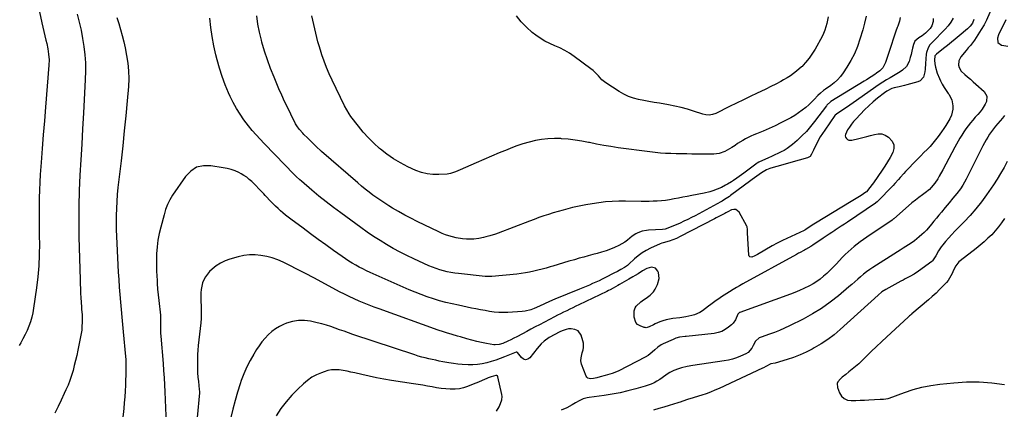
# Model space of a CAD drawing. Units: inches. Extents: x 1926390 to 1931682, y 405956 to 411301.
# Drawn here: x 1929702 to 1930482, y 409289 to 409597 of the extents above; entities that cross this region are included whole.
import ezdxf

# ---------------------------------------------------------------- set-up
doc = ezdxf.new("R2010")
doc.units = ezdxf.units.IN
doc.header["$MEASUREMENT"] = 0
for name, color, linetype in [('1', 7, 'Continuous'), ('7', 7, 'Continuous'), ('8', 7, 'Continuous')]:
    doc.layers.add(name, color=color, linetype=linetype)

msp = doc.modelspace()

# ---------------------------------------------------------------- linework, layer by layer
at = {"layer": '1', "color": 18}
for points in [[(1930484.35, 409484.83, 1662), (1930481.78, 409480.14, 1662), (1930479.1, 409475.52, 1662), (1930476.27, 409470.98, 1662), (1930473.33, 409466.52, 1662), (1930467.93, 409458.61, 1662), (1930463.83, 409452.94, 1662), (1930459.53, 409447.44, 1662), (1930454.93, 409442.19, 1662), (1930450.13, 409437.1, 1662), (1930445.41, 409432.37, 1662), (1930442.85, 409429.74, 1662), (1930440.34, 409427.07, 1662), (1930437.9, 409424.33, 1662), (1930435.5, 409421.55, 1662), (1930433.33, 409418.96, 1662), (1930432.11, 409417.41, 1662), (1930429.92, 409414.13, 1662), (1930427.77, 409410.13, 1662), (1930425.04, 409406.19, 1662), (1930424.51, 409405.75, 1662), (1930414.02, 409398, 1662), (1930410.69, 409395.76, 1662), (1930407.17, 409393.81, 1662), (1930403.58, 409391.99, 1662), (1930401.79, 409391.05, 1662), (1930400.01, 409390.11, 1662), (1930388.13, 409383.71, 1662), (1930385.03, 409381.64, 1662), (1930382.2, 409379.21, 1662), (1930351.94, 409351.85, 1662), (1930347.13, 409347.79, 1662), (1930342.15, 409343.97, 1662), (1930336.91, 409340.5, 1662), (1930331.51, 409337.27, 1662), (1930329.95, 409336.41, 1662), (1930325.13, 409333.95, 1662), (1930320.22, 409331.71, 1662), (1930315.18, 409329.78, 1662), (1930310.05, 409328.07, 1662), (1930300.45, 409325.22, 1662), (1930297.17, 409324.72, 1662), (1930293.03, 409322.63, 1662), (1930291.29, 409321.65, 1662), (1930290.39, 409321.2, 1662), (1930256.12, 409305.2, 1662), (1930252.78, 409303.72, 1662), (1930249.4, 409302.33, 1662), (1930245.97, 409301.06, 1662), (1930242.51, 409299.89, 1662), (1930239.82, 409299.04, 1662), (1930235.53, 409297.69, 1662), (1930231.23, 409296.33, 1662), (1930227.49, 409295.14, 1662), (1930225.26, 409294.4, 1662), (1930224.14, 409294.03, 1662), (1930223.58, 409293.85, 1662), (1930216.57, 409291.64, 1662), (1930212.49, 409290.4, 1662), (1930208.4, 409289.21, 1662), (1930204.29, 409288.1, 1662)], [(1930482.17, 409439.79, 1660), (1930479.89, 409436.39, 1660), (1930477.46, 409433.1, 1660), (1930474.81, 409429.99, 1660), (1930472.01, 409426.99, 1660), (1930469.05, 409424.15, 1660), (1930466.02, 409421.37, 1660), (1930462.89, 409418.71, 1660), (1930459.7, 409416.13, 1660), (1930447.06, 409406.29, 1660), (1930446.07, 409405.42, 1660), (1930443.69, 409402.35, 1660), (1930441.88, 409398.82, 1660), (1930440.67, 409396.17, 1660), (1930438.66, 409392.49, 1660), (1930437.43, 409390.8, 1660), (1930436.09, 409389.18, 1660), (1930433.53, 409386.38, 1660), (1930430.76, 409383.47, 1660), (1930427.92, 409380.63, 1660), (1930424.98, 409377.92, 1660), (1930421.95, 409375.28, 1660), (1930408.77, 409364.21, 1660), (1930408.39, 409363.89, 1660), (1930406.87, 409362.61, 1660), (1930405.75, 409361.62, 1660), (1930389.04, 409346.14, 1660), (1930384.87, 409342.24, 1660), (1930380.72, 409338.32, 1660), (1930376.59, 409334.37, 1660), (1930372.49, 409330.4, 1660), (1930369.14, 409327.14, 1660), (1930366.68, 409324.83, 1660), (1930364.18, 409322.58, 1660), (1930361.59, 409320.42, 1660), (1930358.96, 409318.32, 1660), (1930356.38, 409316.34, 1660), (1930353.68, 409314.12, 1660), (1930352.38, 409312.95, 1660), (1930350.2, 409310.44, 1660), (1930349.63, 409309.06, 1660), (1930349.85, 409306, 1660), (1930351.41, 409301.82, 1660), (1930353.06, 409299.18, 1660), (1930355.11, 409297.15, 1660), (1930357.78, 409296.04, 1660), (1930360.85, 409295.54, 1660), (1930364.35, 409295.68, 1660), (1930367.84, 409295.83, 1660), (1930371.34, 409295.99, 1660), (1930374.83, 409296.16, 1660), (1930383.66, 409296.61, 1660), (1930386.42, 409296.75, 1660), (1930390.04, 409297.25, 1660), (1930390.92, 409297.53, 1660), (1930402.87, 409301.98, 1660), (1930409.77, 409304.25, 1660), (1930416.76, 409306.17, 1660), (1930423.87, 409307.56, 1660), (1930431.06, 409308.59, 1660), (1930442, 409309.74, 1660), (1930452.06, 409310.37, 1660), (1930462.11, 409310.44, 1660), (1930472.12, 409309.66, 1660), (1930482.11, 409308.32, 1660)]]:
    msp.add_polyline3d(points, dxfattribs=at)
at = {"layer": '7', "color": 18}
for points in [[(1930475.01, 409613.47, 1666), (1930467.77, 409597.01, 1666), (1930465.92, 409593.21, 1666), (1930463.79, 409589.56, 1666), (1930458.41, 409581.15, 1666), (1930456.88, 409578.95, 1666), (1930455.16, 409576.88, 1666), (1930453.38, 409574.86, 1666), (1930451.67, 409572.79, 1666), (1930447.64, 409567.76, 1666), (1930446.07, 409564.67, 1666), (1930445.83, 409561.21, 1666), (1930446.27, 409559.48, 1666), (1930447.93, 409556.46, 1666), (1930450.72, 409553.81, 1666), (1930452.91, 409551.94, 1666), (1930455.1, 409550.05, 1666), (1930457.27, 409548.15, 1666), (1930459.43, 409546.24, 1666), (1930466.01, 409540.39, 1666), (1930468.19, 409536.78, 1666), (1930467.93, 409532.58, 1666), (1930466.95, 409530.37, 1666), (1930464.44, 409526.28, 1666), (1930462.91, 409524.41, 1666), (1930460.95, 409522.27, 1666), (1930458.98, 409520.06, 1666), (1930457.05, 409517.82, 1666), (1930455.19, 409515.53, 1666), (1930453.37, 409513.2, 1666), (1930451.63, 409510.81, 1666), (1930449.96, 409508.38, 1666), (1930448.39, 409505.88, 1666), (1930446.9, 409503.33, 1666), (1930442.94, 409496.26, 1666), (1930440.47, 409491.81, 1666), (1930438.03, 409487.34, 1666), (1930435.61, 409482.86, 1666), (1930433.22, 409478.37, 1666), (1930430.52, 409473.23, 1666), (1930429.44, 409471.33, 1666), (1930427.01, 409467.72, 1666), (1930424.2, 409464.38, 1666), (1930422.67, 409462.85, 1666), (1930419.29, 409460.1, 1666), (1930417.16, 409458.59, 1666), (1930414.35, 409456.52, 1666), (1930411.57, 409454.4, 1666), (1930408.87, 409452.19, 1666), (1930406.2, 409449.93, 1666), (1930394.5, 409439.68, 1666), (1930394.33, 409439.54, 1666), (1930393.84, 409439.11, 1666), (1930393.51, 409438.84, 1666), (1930393.33, 409438.72, 1666), (1930393.16, 409438.59, 1666), (1930373.11, 409425.07, 1666), (1930370.53, 409423.29, 1666), (1930367.98, 409421.46, 1666), (1930365.48, 409419.57, 1666), (1930363, 409417.64, 1666), (1930360.6, 409415.62, 1666), (1930358.26, 409413.54, 1666), (1930356.01, 409411.36, 1666), (1930353.82, 409409.11, 1666), (1930348.72, 409403.64, 1666), (1930346.35, 409401.16, 1666), (1930343.93, 409398.72, 1666), (1930341.45, 409396.35, 1666), (1930338.92, 409394.03, 1666), (1930336.28, 409391.85, 1666), (1930333.54, 409389.83, 1666), (1930330.64, 409388.03, 1666), (1930327.64, 409386.38, 1666), (1930323.33, 409384.31, 1666), (1930319.79, 409382.73, 1666), (1930316.2, 409381.27, 1666), (1930312.57, 409379.89, 1666), (1930272.47, 409365.49, 1666), (1930272.22, 409365.37, 1666), (1930271.22, 409364.43, 1666), (1930270.97, 409363.93, 1666), (1930269.18, 409359.62, 1666), (1930267.21, 409356.85, 1666), (1930265.97, 409355.65, 1666), (1930263.66, 409353.73, 1666), (1930261.05, 409351.91, 1666), (1930258.28, 409350.44, 1666), (1930255.31, 409349.46, 1666), (1930252.19, 409348.83, 1666), (1930230.19, 409346.36, 1666), (1930229.16, 409346.24, 1666), (1930224.75, 409345.71, 1666), (1930221.82, 409344.93, 1666), (1930220.4, 409344.37, 1666), (1930219.7, 409344.07, 1666), (1930211.77, 409340.42, 1666), (1930210.36, 409339.7, 1666), (1930207.72, 409338.01, 1666), (1930205.12, 409335.85, 1666), (1930203.1, 409334.03, 1666), (1930200.03, 409331.4, 1666), (1930197.72, 409330.01, 1666), (1930176.65, 409319.26, 1666), (1930174.92, 409318.43, 1666), (1930171.35, 409317.02, 1666), (1930169.52, 409316.44, 1666), (1930165.81, 409315.4, 1666), (1930162.08, 409314.41, 1666), (1930159.26, 409313.68, 1666), (1930156.81, 409313.16, 1666), (1930154.32, 409312.83, 1666), (1930153.22, 409312.97, 1666), (1930152.26, 409313.33, 1666), (1930151.51, 409314.03, 1666), (1930150.91, 409314.96, 1666), (1930147.22, 409324.49, 1666), (1930146.67, 409326.99, 1666), (1930146.88, 409329.55, 1666), (1930147.84, 409333.41, 1666), (1930148.45, 409335.72, 1666), (1930148.77, 409337.52, 1666), (1930148.69, 409341.09, 1666), (1930148.29, 409342.86, 1666), (1930146.83, 409347.49, 1666), (1930144.42, 409350.8, 1666), (1930141.84, 409352.03, 1666), (1930139.01, 409352.47, 1666), (1930136.9, 409352.33, 1666), (1930135.13, 409352.01, 1666), (1930131.74, 409350.92, 1666), (1930130.12, 409350.15, 1666), (1930121.7, 409345.56, 1666), (1930117.67, 409342.78, 1666), (1930115.29, 409340.5, 1666), (1930112.04, 409336.78, 1666), (1930106.35, 409329.58, 1666), (1930104.65, 409328.43, 1666), (1930102.96, 409327.94, 1666), (1930101.27, 409328.45, 1666), (1930099.58, 409329.61, 1666), (1930096.38, 409333.73, 1666), (1930096.08, 409333.94, 1666), (1930095.95, 409333.97, 1666), (1930095.43, 409333.9, 1666), (1930086.22, 409330.17, 1666), (1930082.75, 409328.84, 1666), (1930079.25, 409327.59, 1666), (1930075.71, 409326.47, 1666), (1930072.15, 409325.44, 1666), (1930068.54, 409324.66, 1666), (1930064.9, 409324.11, 1666), (1930061.23, 409323.92, 1666), (1930057.54, 409323.97, 1666), (1930052.81, 409324.26, 1666), (1930049.27, 409324.55, 1666), (1930045.75, 409324.93, 1666), (1930042.25, 409325.45, 1666), (1930037.39, 409326.34, 1666), (1930034.6, 409326.9, 1666), (1930031.8, 409327.48, 1666), (1930029.02, 409328.08, 1666), (1930026.23, 409328.69, 1666), (1930023.46, 409329.36, 1666), (1930020.7, 409330.08, 1666), (1930017.97, 409330.88, 1666), (1930015.25, 409331.74, 1666), (1929966.16, 409348.06, 1666), (1929962.64, 409349.25, 1666), (1929959.14, 409350.48, 1666), (1929955.65, 409351.75, 1666), (1929952.17, 409353.05, 1666), (1929948.67, 409354.3, 1666), (1929945.15, 409355.44, 1666), (1929941.58, 409356.42, 1666), (1929937.97, 409357.31, 1666), (1929932.67, 409358.48, 1666), (1929927.82, 409359.09, 1666), (1929923.02, 409359.13, 1666), (1929918.3, 409358.31, 1666), (1929913.61, 409356.91, 1666), (1929911.33, 409355.99, 1666), (1929907.96, 409354.39, 1666), (1929904.77, 409352.52, 1666), (1929901.84, 409350.27, 1666), (1929899.08, 409347.76, 1666), (1929896.56, 409344.98, 1666), (1929894.15, 409342.1, 1666), (1929891.94, 409339.07, 1666), (1929889.84, 409335.95, 1666), (1929887.64, 409332.43, 1666), (1929884.73, 409327.38, 1666), (1929882.07, 409322.22, 1666), (1929879.78, 409316.88, 1666), (1929877.73, 409311.42, 1666), (1929876.89, 409308.91, 1666), (1929874.79, 409302.29, 1666), (1929872.83, 409295.62, 1666), (1929871.08, 409288.9, 1666), (1929869.48, 409282.13, 1666)], [(1929717.98, 409603.58, 1676), (1929719.83, 409594.73, 1676), (1929720.57, 409591.29, 1676), (1929721.35, 409587.85, 1676), (1929722.17, 409584.42, 1676), (1929723.02, 409580.99, 1676), (1929723.69, 409578.33, 1676), (1929724.61, 409574.13, 1676), (1929725.24, 409569.88, 1676), (1929725.51, 409565.6, 1676), (1929725.38, 409561.31, 1676), (1929722.69, 409528.09, 1676), (1929721.82, 409517.13, 1676), (1929720.95, 409506.17, 1676), (1929720.11, 409495.21, 1676), (1929719.28, 409484.25, 1676), (1929718.56, 409474.66, 1676), (1929718.17, 409468.49, 1676), (1929717.88, 409462.31, 1676), (1929717.73, 409456.13, 1676), (1929717.68, 409449.95, 1676), (1929717.71, 409443.76, 1676), (1929717.75, 409437.57, 1676), (1929717.79, 409431.38, 1676), (1929717.84, 409425.2, 1676), (1929717.88, 409419.96, 1676), (1929717.76, 409411.16, 1676), (1929717.38, 409402.39, 1676), (1929716.61, 409393.63, 1676), (1929715.58, 409384.9, 1676), (1929713.32, 409368.79, 1676), (1929712.68, 409365.16, 1676), (1929711.87, 409361.59, 1676), (1929710.79, 409358.08, 1676), (1929709.55, 409354.62, 1676), (1929708.1, 409351.23, 1676), (1929706.56, 409347.88, 1676), (1929704.89, 409344.6, 1676), (1929703.12, 409341.36, 1676), (1929701.83, 409339.11, 1676)], [(1929747.82, 409601.57, 1674), (1929749.43, 409595.24, 1674), (1929750.87, 409588.87, 1674), (1929752.08, 409582.45, 1674), (1929753.13, 409576.01, 1674), (1929753.86, 409569.52, 1674), (1929754.34, 409563.03, 1674), (1929754.43, 409556.52, 1674), (1929754.27, 409550, 1674), (1929752.83, 409523.14, 1674), (1929752.16, 409510.88, 1674), (1929751.47, 409498.63, 1674), (1929750.75, 409486.39, 1674), (1929750.03, 409474.14, 1674), (1929749.45, 409461.89, 1674), (1929749.08, 409449.64, 1674), (1929749.04, 409437.38, 1674), (1929749.21, 409425.11, 1674), (1929750.12, 409391.59, 1674), (1929750.24, 409387.92, 1674), (1929750.38, 409384.26, 1674), (1929750.55, 409380.6, 1674), (1929750.74, 409376.94, 1674), (1929750.95, 409373.47, 1674), (1929751.2, 409369.62, 1674), (1929751.35, 409367.7, 1674), (1929751.65, 409363.85, 1674), (1929751.78, 409360, 1674), (1929751.77, 409358.08, 1674), (1929751.61, 409353.96, 1674), (1929751.38, 409351.32, 1674), (1929751.01, 409348.69, 1674), (1929750.54, 409346.08, 1674), (1929748.31, 409335.4, 1674), (1929747.44, 409331.39, 1674), (1929746.53, 409327.4, 1674), (1929745.55, 409323.41, 1674), (1929744.53, 409319.44, 1674), (1929743.38, 409315.51, 1674), (1929742.09, 409311.63, 1674), (1929740.6, 409307.82, 1674), (1929738.97, 409304.07, 1674), (1929737.61, 409301.15, 1674), (1929735.16, 409295.99, 1674), (1929732.67, 409290.86, 1674), (1929730.11, 409285.76, 1674)], [(1929779.35, 409599.02, 1672), (1929780.82, 409594.25, 1672), (1929782.23, 409589.46, 1672), (1929783.55, 409584.65, 1672), (1929784.71, 409579.8, 1672), (1929785.77, 409574.93, 1672), (1929786.99, 409568.89, 1672), (1929787.95, 409562.8, 1672), (1929788.56, 409556.68, 1672), (1929788.64, 409550.54, 1672), (1929788.37, 409544.37, 1672), (1929787.37, 409532.92, 1672), (1929786.28, 409521.02, 1672), (1929785.12, 409509.13, 1672), (1929783.86, 409497.24, 1672), (1929782.54, 409485.37, 1672), (1929780.11, 409464.25, 1672), (1929779.56, 409458.75, 1672), (1929779.13, 409453.24, 1672), (1929778.88, 409447.73, 1672), (1929778.75, 409442.2, 1672), (1929778.75, 409436.67, 1672), (1929778.82, 409431.14, 1672), (1929778.98, 409425.62, 1672), (1929779.21, 409420.09, 1672), (1929780.36, 409397.35, 1672), (1929780.69, 409391.42, 1672), (1929781.07, 409385.49, 1672), (1929781.51, 409379.56, 1672), (1929782, 409373.63, 1672), (1929782.53, 409367.71, 1672), (1929783.07, 409361.79, 1672), (1929783.62, 409355.87, 1672), (1929784.18, 409349.95, 1672), (1929786.04, 409330.46, 1672), (1929786.22, 409328.23, 1672), (1929786.35, 409326.01, 1672), (1929786.43, 409321.54, 1672), (1929786.35, 409317.07, 1672), (1929786.28, 409314.84, 1672), (1929786.2, 409312.6, 1672), (1929785.98, 409307.77, 1672), (1929785.74, 409303.13, 1672), (1929785.45, 409298.49, 1672), (1929785.1, 409293.85, 1672), (1929784.69, 409289.21, 1672), (1929783.83, 409280.17, 1672)], [(1930457.99, 409597.41, 1668), (1930456.7, 409594.62, 1668), (1930455.04, 409592.07, 1668), (1930454.02, 409590.96, 1668), (1930452.9, 409589.92, 1668), (1930446.27, 409584.47, 1668), (1930443.18, 409581.94, 1668), (1930440.08, 409579.43, 1668), (1930436.97, 409576.94, 1668), (1930433.84, 409574.45, 1668), (1930428.17, 409569.97, 1668), (1930427.05, 409568.53, 1668), (1930426.75, 409565.23, 1668), (1930427.05, 409562.27, 1668), (1930427.57, 409559.56, 1668), (1930428.77, 409554.98, 1668), (1930430.55, 409550.61, 1668), (1930431.47, 409548.74, 1668), (1930432.82, 409546.16, 1668), (1930434.27, 409543.64, 1668), (1930435.86, 409541.21, 1668), (1930437.55, 409538.83, 1668), (1930437.97, 409538.28, 1668), (1930440.35, 409533.9, 1668), (1930441.36, 409529.03, 1668), (1930441.29, 409526.51, 1668), (1930440.19, 409521.69, 1668), (1930438.74, 409518.64, 1668), (1930437.23, 409516.04, 1668), (1930435.67, 409513.48, 1668), (1930434.02, 409510.97, 1668), (1930432.31, 409508.51, 1668), (1930429.68, 409504.83, 1668), (1930427.61, 409502.09, 1668), (1930425.45, 409499.43, 1668), (1930423.16, 409496.88, 1668), (1930420.79, 409494.4, 1668), (1930418.35, 409491.97, 1668), (1930415.93, 409489.53, 1668), (1930413.52, 409487.08, 1668), (1930411.12, 409484.62, 1668), (1930405.28, 409478.6, 1668), (1930403.82, 409477.07, 1668), (1930402.38, 409475.52, 1668), (1930399.58, 409472.34, 1668), (1930398.19, 409470.75, 1668), (1930395.34, 409467.61, 1668), (1930393.89, 409466.07, 1668), (1930381.4, 409453.05, 1668), (1930381.24, 409452.89, 1668), (1930380.37, 409452.16, 1668), (1930380, 409451.89, 1668), (1930357.78, 409436.99, 1668), (1930355.36, 409435.36, 1668), (1930352.93, 409433.74, 1668), (1930350.5, 409432.13, 1668), (1930348.06, 409430.52, 1668), (1930347.81, 409430.35, 1668), (1930345.5, 409428.83, 1668), (1930343.2, 409427.3, 1668), (1930340.9, 409425.76, 1668), (1930338.61, 409424.22, 1668), (1930330.49, 409418.73, 1668), (1930328.85, 409417.64, 1668), (1930324.62, 409415.13, 1668), (1930323.75, 409414.68, 1668), (1930319.92, 409412.75, 1668), (1930318.94, 409412.26, 1668), (1930317.31, 409411.42, 1668), (1930274.87, 409387.95, 1668), (1930272.37, 409386.54, 1668), (1930269.88, 409385.12, 1668), (1930267.4, 409383.66, 1668), (1930264.37, 409381.83, 1668), (1930262.22, 409380.49, 1668), (1930260.09, 409379.12, 1668), (1930257.98, 409377.71, 1668), (1930255.89, 409376.28, 1668), (1930253.82, 409374.81, 1668), (1930251.76, 409373.33, 1668), (1930249.72, 409371.83, 1668), (1930247.69, 409370.31, 1668), (1930242.99, 409366.78, 1668), (1930241.01, 409365.48, 1668), (1930236.75, 409363.52, 1668), (1930234.47, 409362.86, 1668), (1930229.77, 409361.93, 1668), (1930225.02, 409361.23, 1668), (1930219.56, 409360.56, 1668), (1930216.89, 409360.12, 1668), (1930214.25, 409359.55, 1668), (1930211.66, 409358.76, 1668), (1930209.11, 409357.84, 1668), (1930205.5, 409356.36, 1668), (1930204.1, 409355.72, 1668), (1930200.73, 409353.89, 1668), (1930198.32, 409353.29, 1668), (1930197.54, 409353.38, 1668), (1930196.75, 409353.58, 1668), (1930193.56, 409354.78, 1668), (1930191.62, 409355.97, 1668), (1930190.11, 409357.47, 1668), (1930188.79, 409361.64, 1668), (1930188.77, 409365.88, 1668), (1930188.83, 409366.71, 1668), (1930189.58, 409369.06, 1668), (1930190.52, 409370.45, 1668), (1930194.23, 409373.7, 1668), (1930196.3, 409375.28, 1668), (1930198.49, 409376.74, 1668), (1930201.6, 409378.99, 1668), (1930204.25, 409381.73, 1668), (1930205.56, 409383.9, 1668), (1930207.35, 409387.64, 1668), (1930208.59, 409392.26, 1668), (1930208.05, 409397, 1668), (1930207.71, 409398.1, 1668), (1930205.79, 409400.57, 1668), (1930202.71, 409401.18, 1668), (1930198.97, 409400.27, 1668), (1930195.5, 409398.3, 1668), (1930192.1, 409396.12, 1668), (1930189.57, 409394.54, 1668), (1930187.96, 409393.56, 1668), (1930184.69, 409391.66, 1668), (1930177.3, 409387.45, 1668), (1930176.05, 409386.74, 1668), (1930172.29, 409384.67, 1668), (1930169.75, 409383.34, 1668), (1930168.47, 409382.7, 1668), (1930167.19, 409382.07, 1668), (1930145.19, 409371.47, 1668), (1930142.75, 409370.3, 1668), (1930140.31, 409369.12, 1668), (1930137.88, 409367.96, 1668), (1930135.44, 409366.79, 1668), (1930133, 409365.61, 1668), (1930130.58, 409364.41, 1668), (1930128.17, 409363.18, 1668), (1930125.77, 409361.94, 1668), (1930113.9, 409355.69, 1668), (1930110.53, 409353.91, 1668), (1930107.17, 409352.13, 1668), (1930103.81, 409350.33, 1668), (1930100.45, 409348.53, 1668), (1930096.08, 409346.21, 1668), (1930093.7, 409345, 1668), (1930091.3, 409343.83, 1668), (1930088.88, 409342.68, 1668), (1930084.97, 409340.92, 1668), (1930081.94, 409339.97, 1668), (1930078.82, 409339.75, 1668), (1930077.77, 409339.87, 1668), (1930072.02, 409340.9, 1668), (1930068.11, 409341.66, 1668), (1930064.22, 409342.5, 1668), (1930060.36, 409343.46, 1668), (1930056.51, 409344.5, 1668), (1930051.33, 409345.98, 1668), (1930049.1, 409346.62, 1668), (1930044.65, 409347.93, 1668), (1930040.22, 409349.28, 1668), (1930038.01, 409349.99, 1668), (1930033.63, 409351.5, 1668), (1929986.92, 409368.22, 1668), (1929982.91, 409369.7, 1668), (1929978.93, 409371.22, 1668), (1929974.97, 409372.81, 1668), (1929971.03, 409374.46, 1668), (1929967.13, 409376.19, 1668), (1929963.26, 409377.98, 1668), (1929959.44, 409379.88, 1668), (1929955.65, 409381.84, 1668), (1929941.62, 409389.35, 1668), (1929935.16, 409392.77, 1668), (1929928.68, 409396.15, 1668), (1929922.17, 409399.48, 1668), (1929915.64, 409402.76, 1668), (1929910.88, 409405.13, 1668), (1929906.65, 409406.99, 1668), (1929902.33, 409408.57, 1668), (1929897.88, 409409.73, 1668), (1929893.35, 409410.61, 1668), (1929888.77, 409410.98, 1668), (1929884.21, 409410.97, 1668), (1929879.69, 409410.39, 1668), (1929875.19, 409409.43, 1668), (1929868.73, 409407.62, 1668), (1929864.9, 409406.23, 1668), (1929861.26, 409404.51, 1668), (1929857.91, 409402.27, 1668), (1929854.76, 409399.69, 1668), (1929852.67, 409397.72, 1668), (1929850.89, 409395.75, 1668), (1929849.34, 409393.63, 1668), (1929848.14, 409391.31, 1668), (1929847.16, 409388.84, 1668), (1929846.5, 409386.24, 1668), (1929846, 409383.62, 1668), (1929845.76, 409380.96, 1668), (1929845.7, 409378.28, 1668), (1929845.98, 409366.51, 1668), (1929846.01, 409362.98, 1668), (1929845.97, 409360.63, 1668), (1929845.71, 409357.12, 1668), (1929843.72, 409339.23, 1668), (1929843.39, 409335.64, 1668), (1929843.14, 409332.04, 1668), (1929843.02, 409328.44, 1668), (1929842.99, 409324.84, 1668), (1929843.08, 409321.11, 1668), (1929843.23, 409317.63, 1668), (1929843.49, 409314.15, 1668), (1929843.82, 409310.68, 1668), (1929844.51, 409304.4, 1668), (1929844.55, 409304.07, 1668), (1929844.63, 409303.09, 1668), (1929844.64, 409302.1, 1668), (1929844.62, 409301.77, 1668), (1929842.78, 409282.25, 1668)], [(1930425.74, 409598.18, 1672), (1930425.61, 409595.79, 1672), (1930424.5, 409592.4, 1672), (1930423.21, 409590.4, 1672), (1930422.43, 409589.49, 1672), (1930419.48, 409586.47, 1672), (1930416.98, 409584.55, 1672), (1930414.28, 409582.89, 1672), (1930411.21, 409580.22, 1672), (1930410.09, 409577.7, 1672), (1930409.4, 409574.75, 1672), (1930408.78, 409572.23, 1672), (1930408.13, 409569.72, 1672), (1930407.44, 409567.21, 1672), (1930406.56, 409564.19, 1672), (1930404.57, 409560.23, 1672), (1930401.36, 409557.17, 1672), (1930399.42, 409555.9, 1672), (1930395.46, 409553.48, 1672), (1930391.59, 409551.27, 1672), (1930388.66, 409549.57, 1672), (1930385.77, 409547.8, 1672), (1930382.94, 409545.95, 1672), (1930380.14, 409544.03, 1672), (1930365.05, 409533.35, 1672), (1930362.35, 409531.46, 1672), (1930359.64, 409529.59, 1672), (1930356.91, 409527.74, 1672), (1930354.16, 409525.92, 1672), (1930349, 409522.52, 1672), (1930347.95, 409521.55, 1672), (1930347.83, 409521.39, 1672), (1930339.78, 409509.78, 1672), (1930338, 409507.1, 1672), (1930336.3, 409504.37, 1672), (1930334.72, 409501.58, 1672), (1930333.21, 409498.73, 1672), (1930331.42, 409495.16, 1672), (1930330.89, 409494.06, 1672), (1930329.44, 409490.69, 1672), (1930328.17, 409488.84, 1672), (1930326.21, 409487.76, 1672), (1930312.95, 409484.05, 1672), (1930310.2, 409483.28, 1672), (1930307.44, 409482.51, 1672), (1930304.68, 409481.75, 1672), (1930301.91, 409480.99, 1672), (1930298.89, 409480.16, 1672), (1930296.43, 409479.36, 1672), (1930293.8, 409478.23, 1672), (1930289.79, 409475.94, 1672), (1930286.01, 409473.26, 1672), (1930282.43, 409470.59, 1672), (1930281.34, 409469.78, 1672), (1930265.19, 409457.9, 1672), (1930264.26, 409457.24, 1672), (1930260.43, 409454.74, 1672), (1930258.46, 409453.59, 1672), (1930257.46, 409453.04, 1672), (1930248.81, 409448.38, 1672), (1930245.89, 409446.8, 1672), (1930242.98, 409445.22, 1672), (1930240.07, 409443.63, 1672), (1930237.15, 409442.04, 1672), (1930234.22, 409440.49, 1672), (1930231.27, 409438.99, 1672), (1930228.27, 409437.59, 1672), (1930225.24, 409436.24, 1672), (1930215.6, 409432.11, 1672), (1930213.54, 409431.44, 1672), (1930211.4, 409431.13, 1672), (1930200.35, 409430.5, 1672), (1930198.59, 409430.33, 1672), (1930195.14, 409429.66, 1672), (1930191.82, 409428.51, 1672), (1930190.26, 409427.73, 1672), (1930187.41, 409425.71, 1672), (1930183.73, 409422.68, 1672), (1930181.48, 409421.09, 1672), (1930179.11, 409419.7, 1672), (1930176.65, 409418.44, 1672), (1930173.41, 409416.94, 1672), (1930170.04, 409415.5, 1672), (1930166.62, 409414.19, 1672), (1930163.14, 409413.08, 1672), (1930159.61, 409412.1, 1672), (1930156.05, 409411.2, 1672), (1930152.5, 409410.28, 1672), (1930148.96, 409409.31, 1672), (1930145.42, 409408.32, 1672), (1930141.53, 409407.2, 1672), (1930137.26, 409405.97, 1672), (1930133, 409404.71, 1672), (1930128.74, 409403.43, 1672), (1930124.49, 409402.13, 1672), (1930122.5, 409401.52, 1672), (1930119.24, 409400.55, 1672), (1930115.97, 409399.63, 1672), (1930112.68, 409398.78, 1672), (1930109.37, 409397.97, 1672), (1930106.05, 409397.27, 1672), (1930102.71, 409396.66, 1672), (1930099.35, 409396.18, 1672), (1930095.97, 409395.79, 1672), (1930076.26, 409393.89, 1672), (1930075.59, 409393.84, 1672), (1930072.88, 409393.81, 1672), (1930071.53, 409393.89, 1672), (1930070.86, 409393.95, 1672), (1930049.8, 409396.14, 1672), (1930046.78, 409396.53, 1672), (1930043.78, 409397.01, 1672), (1930040.8, 409397.64, 1672), (1930037.84, 409398.35, 1672), (1930034.92, 409399.21, 1672), (1930032.03, 409400.17, 1672), (1930029.2, 409401.26, 1672), (1930026.39, 409402.45, 1672), (1930014.48, 409407.84, 1672), (1930008.96, 409410.45, 1672), (1930003.5, 409413.18, 1672), (1929998.14, 409416.1, 1672), (1929992.84, 409419.14, 1672), (1929987.64, 409422.35, 1672), (1929982.5, 409425.64, 1672), (1929977.46, 409429.08, 1672), (1929972.47, 409432.62, 1672), (1929956.5, 409444.29, 1672), (1929950.68, 409448.64, 1672), (1929944.92, 409453.07, 1672), (1929939.27, 409457.63, 1672), (1929933.68, 409462.28, 1672), (1929925.46, 409469.27, 1672), (1929924.05, 409470.5, 1672), (1929921.3, 409473.04, 1672), (1929918.93, 409475.37, 1672), (1929917.32, 409477.01, 1672), (1929914.16, 409480.36, 1672), (1929913.36, 409481.19, 1672), (1929912.57, 409482.02, 1672), (1929895.86, 409499.33, 1672), (1929892.63, 409502.69, 1672), (1929889.43, 409506.07, 1672), (1929886.35, 409509.55, 1672), (1929883.47, 409513.2, 1672), (1929879.85, 409518.07, 1672), (1929876.8, 409522.45, 1672), (1929873.94, 409526.96, 1672), (1929871.37, 409531.63, 1672), (1929869, 409536.42, 1672), (1929867.68, 409539.32, 1672), (1929864.97, 409545.72, 1672), (1929862.51, 409552.19, 1672), (1929860.41, 409558.8, 1672), (1929858.56, 409565.49, 1672), (1929857.59, 409569.4, 1672), (1929856, 409576.62, 1672), (1929854.65, 409583.87, 1672), (1929853.66, 409591.18, 1672), (1929852.91, 409598.53, 1672)], [(1930399.52, 409599.08, 1674), (1930398.96, 409596.07, 1674), (1930397.55, 409592.19, 1674), (1930397.21, 409591.22, 1674), (1930396.21, 409588.28, 1674), (1930395.38, 409585.84, 1674), (1930394.56, 409583.39, 1674), (1930393.75, 409580.94, 1674), (1930392.94, 409578.48, 1674), (1930388.03, 409563.31, 1674), (1930385.69, 409559.12, 1674), (1930383.36, 409556.85, 1674), (1930380.77, 409554.82, 1674), (1930379.41, 409553.89, 1674), (1930376.6, 409552.05, 1674), (1930372.85, 409549.67, 1674), (1930370.97, 409548.5, 1674), (1930344.75, 409532.36, 1674), (1930341.55, 409529.56, 1674), (1930341.17, 409529.08, 1674), (1930331.8, 409516.65, 1674), (1930328.59, 409512.66, 1674), (1930325.23, 409508.8, 1674), (1930321.63, 409505.16, 1674), (1930317.89, 409501.66, 1674), (1930314.32, 409498.51, 1674), (1930312.19, 409496.78, 1674), (1930309.97, 409495.18, 1674), (1930307.62, 409493.77, 1674), (1930305.19, 409492.49, 1674), (1930302.69, 409491.31, 1674), (1930300.2, 409490.14, 1674), (1930297.69, 409488.97, 1674), (1930295.19, 409487.81, 1674), (1930287.62, 409484.33, 1674), (1930286.37, 409483.66, 1674), (1930285.49, 409483.07, 1674), (1930285.2, 409482.87, 1674), (1930275.67, 409475.77, 1674), (1930271.96, 409473.08, 1674), (1930270.09, 409471.77, 1674), (1930267.46, 409469.97, 1674), (1930265.92, 409468.96, 1674), (1930262.79, 409467.03, 1674), (1930261.2, 409466.12, 1674), (1930257.93, 409464.43, 1674), (1930254.56, 409462.97, 1674), (1930251.22, 409461.72, 1674), (1930248.93, 409460.99, 1674), (1930244.25, 409459.86, 1674), (1930234.44, 409457.98, 1674), (1930230.97, 409457.32, 1674), (1930227.51, 409456.66, 1674), (1930224.05, 409455.99, 1674), (1930220.59, 409455.32, 1674), (1930216.82, 409454.66, 1674), (1930213.63, 409454.19, 1674), (1930210.43, 409453.85, 1674), (1930207.21, 409453.59, 1674), (1930203.99, 409453.43, 1674), (1930200.77, 409453.32, 1674), (1930197.54, 409453.28, 1674), (1930194.31, 409453.3, 1674), (1930182.08, 409453.52, 1674), (1930176.78, 409453.5, 1674), (1930171.5, 409453.32, 1674), (1930166.23, 409452.9, 1674), (1930160.96, 409452.33, 1674), (1930155.72, 409451.55, 1674), (1930150.5, 409450.66, 1674), (1930145.32, 409449.59, 1674), (1930140.15, 409448.41, 1674), (1930136.42, 409447.5, 1674), (1930132.55, 409446.5, 1674), (1930128.7, 409445.44, 1674), (1930124.87, 409444.29, 1674), (1930121.06, 409443.09, 1674), (1930117.28, 409441.81, 1674), (1930113.5, 409440.5, 1674), (1930109.75, 409439.13, 1674), (1930106.01, 409437.72, 1674), (1930081.31, 409428.22, 1674), (1930079.1, 409427.42, 1674), (1930074.62, 409425.99, 1674), (1930071.55, 409425.18, 1674), (1930069.66, 409424.74, 1674), (1930065.86, 409424.03, 1674), (1930062.01, 409423.57, 1674), (1930058.14, 409423.42, 1674), (1930056.2, 409423.45, 1674), (1930052.82, 409423.68, 1674), (1930048.06, 409424.43, 1674), (1930044.9, 409425.21, 1674), (1930042.18, 409426.04, 1674), (1930039.5, 409426.96, 1674), (1930036.88, 409428.03, 1674), (1930034.29, 409429.19, 1674), (1930017.03, 409437.49, 1674), (1930012.07, 409439.97, 1674), (1930007.16, 409442.54, 1674), (1930002.33, 409445.25, 1674), (1929997.56, 409448.06, 1674), (1929994.6, 409449.86, 1674), (1929991.37, 409451.89, 1674), (1929988.18, 409453.98, 1674), (1929985.05, 409456.15, 1674), (1929981.96, 409458.39, 1674), (1929978.92, 409460.7, 1674), (1929975.93, 409463.05, 1674), (1929972.98, 409465.47, 1674), (1929970.07, 409467.94, 1674), (1929941.22, 409492.9, 1674), (1929940.71, 409493.35, 1674), (1929937.26, 409496.6, 1674), (1929935.54, 409498.33, 1674), (1929932.85, 409501.01, 1674), (1929930.15, 409503.67, 1674), (1929927.42, 409506.33, 1674), (1929926.47, 409507.3, 1674), (1929923.76, 409510.32, 1674), (1929922.16, 409512.49, 1674), (1929920.81, 409514.82, 1674), (1929916.98, 409522.35, 1674), (1929914.51, 409527.34, 1674), (1929912.11, 409532.37, 1674), (1929909.82, 409537.45, 1674), (1929907.61, 409542.56, 1674), (1929903.76, 409551.7, 1674), (1929901.04, 409558.53, 1674), (1929898.5, 409565.44, 1674), (1929896.23, 409572.43, 1674), (1929894.15, 409579.49, 1674), (1929893.69, 409581.16, 1674), (1929892.19, 409587.47, 1674), (1929890.96, 409593.82, 1674), (1929890.15, 409600.24, 1674)], [(1930372.54, 409600.13, 1676), (1930371.27, 409594.64, 1676), (1930369.83, 409589.18, 1676), (1930367.7, 409581.78, 1676), (1930365.71, 409575.93, 1676), (1930363.37, 409570.25, 1676), (1930360.5, 409564.82, 1676), (1930357.28, 409559.56, 1676), (1930354.27, 409555.12, 1676), (1930352.15, 409552.33, 1676), (1930349.85, 409549.72, 1676), (1930347.28, 409547.37, 1676), (1930344.53, 409545.2, 1676), (1930340.42, 409542.29, 1676), (1930338.78, 409541.1, 1676), (1930336.41, 409539.21, 1676), (1930334.23, 409537.11, 1676), (1930331.46, 409534.15, 1676), (1930330.03, 409532.71, 1676), (1930327.07, 409529.95, 1676), (1930324.7, 409527.84, 1676), (1930321.93, 409525.54, 1676), (1930319.06, 409523.38, 1676), (1930316.04, 409521.42, 1676), (1930312.93, 409519.6, 1676), (1930309.68, 409517.84, 1676), (1930305.07, 409515.46, 1676), (1930300.42, 409513.18, 1676), (1930295.69, 409511.06, 1676), (1930290.92, 409509.04, 1676), (1930285.8, 409506.98, 1676), (1930283.56, 409506.04, 1676), (1930281.35, 409505.04, 1676), (1930277.02, 409502.85, 1676), (1930274.9, 409501.66, 1676), (1930270.78, 409499.11, 1676), (1930268.76, 409497.75, 1676), (1930266.27, 409496.01, 1676), (1930264.5, 409494.88, 1676), (1930260.77, 409492.97, 1676), (1930256.11, 409491.32, 1676), (1930252.07, 409490.72, 1676), (1930247.94, 409490.66, 1676), (1930246.56, 409490.67, 1676), (1930234.65, 409490.85, 1676), (1930230.48, 409490.93, 1676), (1930226.3, 409491.01, 1676), (1930222.13, 409491.11, 1676), (1930217.96, 409491.23, 1676), (1930213.79, 409491.41, 1676), (1930209.63, 409491.69, 1676), (1930205.49, 409492.09, 1676), (1930201.34, 409492.57, 1676), (1930176.26, 409495.89, 1676), (1930170.52, 409496.72, 1676), (1930164.8, 409497.65, 1676), (1930159.11, 409498.73, 1676), (1930153.43, 409499.89, 1676), (1930152.62, 409500.07, 1676), (1930147.35, 409501.1, 1676), (1930142.04, 409501.96, 1676), (1930136.7, 409502.57, 1676), (1930131.34, 409503.01, 1676), (1930130.75, 409503.05, 1676), (1930125.69, 409503.14, 1676), (1930120.64, 409502.95, 1676), (1930115.63, 409502.36, 1676), (1930110.64, 409501.49, 1676), (1930105.7, 409500.29, 1676), (1930100.82, 409498.92, 1676), (1930096.01, 409497.3, 1676), (1930091.25, 409495.51, 1676), (1930088.28, 409494.31, 1676), (1930082.09, 409491.77, 1676), (1930075.92, 409489.19, 1676), (1930069.77, 409486.56, 1676), (1930063.64, 409483.88, 1676), (1930051.15, 409478.37, 1676), (1930047.36, 409476.72, 1676), (1930043.5, 409475.33, 1676), (1930042.16, 409475.09, 1676), (1930040.8, 409474.94, 1676), (1930034.13, 409474.57, 1676), (1930029.49, 409474.65, 1676), (1930024.92, 409475.17, 1676), (1930020.48, 409476.35, 1676), (1930016.12, 409477.96, 1676), (1930009.77, 409480.84, 1676), (1930003.96, 409483.78, 1676), (1929998.35, 409487.02, 1676), (1929993.02, 409490.72, 1676), (1929987.89, 409494.72, 1676), (1929987.23, 409495.28, 1676), (1929982.72, 409499.37, 1676), (1929978.39, 409503.64, 1676), (1929974.35, 409508.18, 1676), (1929970.5, 409512.9, 1676), (1929964.57, 409520.67, 1676), (1929963.15, 409522.65, 1676), (1929961.24, 409525.75, 1676), (1929959.54, 409528.98, 1676), (1929949.61, 409549.42, 1676), (1929947.36, 409554.32, 1676), (1929945.25, 409559.29, 1676), (1929943.37, 409564.34, 1676), (1929941.63, 409569.46, 1676), (1929940.48, 409573.1, 1676), (1929939.46, 409576.44, 1676), (1929938.5, 409579.81, 1676), (1929937.62, 409583.19, 1676), (1929936.8, 409586.59, 1676), (1929936.01, 409590, 1676), (1929935.22, 409593.41, 1676), (1929934.43, 409596.82, 1676), (1929933.64, 409600.23, 1676)], [(1930342.45, 409599.65, 1678), (1930342.04, 409596.93, 1678), (1930341.45, 409594.25, 1678), (1930340.73, 409591.59, 1678), (1930339.85, 409588.98, 1678), (1930338.86, 409586.41, 1678), (1930337.71, 409583.92, 1678), (1930336.46, 409581.46, 1678), (1930333.65, 409576.37, 1678), (1930332.22, 409573.92, 1678), (1930330.71, 409571.52, 1678), (1930329.1, 409569.18, 1678), (1930327.4, 409566.9, 1678), (1930324.63, 409563.34, 1678), (1930322.71, 409561.13, 1678), (1930321.87, 409560.31, 1678), (1930321.43, 409559.93, 1678), (1930317.54, 409556.63, 1678), (1930315.09, 409554.68, 1678), (1930312.57, 409552.84, 1678), (1930309.93, 409551.16, 1678), (1930307.23, 409549.58, 1678), (1930304.98, 409548.37, 1678), (1930301.08, 409546.31, 1678), (1930297.15, 409544.29, 1678), (1930293.19, 409542.34, 1678), (1930289.21, 409540.43, 1678), (1930286.26, 409539.04, 1678), (1930280.79, 409536.45, 1678), (1930275.34, 409533.84, 1678), (1930269.9, 409531.19, 1678), (1930264.48, 409528.5, 1678), (1930253.43, 409522.98, 1678), (1930250.96, 409522.07, 1678), (1930248.36, 409521.71, 1678), (1930245.72, 409521.87, 1678), (1930243.14, 409522.48, 1678), (1930235.96, 409524.87, 1678), (1930231.07, 409526.37, 1678), (1930226.14, 409527.72, 1678), (1930221.15, 409528.85, 1678), (1930216.13, 409529.82, 1678), (1930208.93, 409531.05, 1678), (1930204.77, 409531.78, 1678), (1930200.62, 409532.52, 1678), (1930196.47, 409533.28, 1678), (1930192.32, 409534.06, 1678), (1930188.27, 409535.08, 1678), (1930184.35, 409536.41, 1678), (1930180.61, 409538.2, 1678), (1930177, 409540.29, 1678), (1930166.53, 409547.23, 1678), (1930163.32, 409549.73, 1678), (1930160.55, 409552.7, 1678), (1930157.81, 409555.71, 1678), (1930156.29, 409557.07, 1678), (1930154.7, 409558.35, 1678), (1930141.4, 409568.22, 1678), (1930137.78, 409570.69, 1678), (1930134.05, 409572.95, 1678), (1930130.14, 409574.89, 1678), (1930126.12, 409576.62, 1678), (1930122.11, 409578.37, 1678), (1930118.21, 409580.32, 1678), (1930114.5, 409582.61, 1678), (1930110.91, 409585.11, 1678), (1930108.11, 409587.25, 1678), (1930103.52, 409591.24, 1678), (1930099.32, 409595.57, 1678), (1930095.7, 409600.4, 1678)], [(1930483.17, 409597.14, 1664), (1930481.24, 409593.17, 1664), (1930479.14, 409589.28, 1664), (1930477.37, 409585.25, 1664), (1930476.48, 409582.69, 1664), (1930476.9, 409579.14, 1664), (1930479.84, 409577.11, 1664), (1930481.52, 409576.81, 1664), (1930484.8, 409576.31, 1664)], [(1930482.25, 409521.34, 1664), (1930480.45, 409519.26, 1664), (1930478.65, 409517.19, 1664), (1930476.86, 409515.11, 1664), (1930475.03, 409512.91, 1664), (1930473.4, 409510.84, 1664), (1930471.86, 409508.72, 1664), (1930470.36, 409506.57, 1664), (1930468.95, 409504.35, 1664), (1930467.59, 409502.11, 1664), (1930466.31, 409499.81, 1664), (1930465.1, 409497.49, 1664), (1930453.1, 409473.48, 1664), (1930451.83, 409471.04, 1664), (1930450.49, 409468.64, 1664), (1930449.07, 409466.3, 1664), (1930447.18, 409463.38, 1664), (1930444.4, 409459.51, 1664), (1930441.35, 409455.84, 1664), (1930438.21, 409452.24, 1664), (1930435.17, 409448.55, 1664), (1930432.16, 409444.82, 1664), (1930430.21, 409442.41, 1664), (1930428.25, 409440, 1664), (1930426.29, 409437.61, 1664), (1930424.32, 409435.21, 1664), (1930422, 409432.39, 1664), (1930420.31, 409430.5, 1664), (1930418.48, 409428.74, 1664), (1930416.57, 409427.05, 1664), (1930414.66, 409425.37, 1664), (1930410.94, 409422.12, 1664), (1930410.83, 409422.02, 1664), (1930410.61, 409421.85, 1664), (1930410.55, 409421.81, 1664), (1930406.24, 409419.08, 1664), (1930404.03, 409417.67, 1664), (1930401.82, 409416.27, 1664), (1930399.61, 409414.86, 1664), (1930397.4, 409413.45, 1664), (1930377.95, 409401.02, 1664), (1930375.41, 409399.32, 1664), (1930372.93, 409397.54, 1664), (1930370.54, 409395.64, 1664), (1930368.2, 409393.68, 1664), (1930365.9, 409391.66, 1664), (1930363.59, 409389.65, 1664), (1930361.27, 409387.65, 1664), (1930358.95, 409385.66, 1664), (1930350.77, 409378.69, 1664), (1930344.18, 409373.47, 1664), (1930337.36, 409368.6, 1664), (1930330.21, 409364.24, 1664), (1930322.83, 409360.21, 1664), (1930311.83, 409354.72, 1664), (1930307.94, 409352.88, 1664), (1930304.01, 409351.15, 1664), (1930300.02, 409349.58, 1664), (1930295.98, 409348.12, 1664), (1930289.39, 409345.88, 1664), (1930287.89, 409345.23, 1664), (1930284.89, 409342.56, 1664), (1930283.24, 409339.21, 1664), (1930282.15, 409337.18, 1664), (1930279.23, 409333.67, 1664), (1930277.29, 409332.51, 1664), (1930273.17, 409330.71, 1664), (1930270.01, 409329.47, 1664), (1930266.8, 409328.41, 1664), (1930263.52, 409327.61, 1664), (1930260.18, 409326.98, 1664), (1930235.39, 409323.3, 1664), (1930230.89, 409322.52, 1664), (1930226.43, 409321.54, 1664), (1930223.96, 409320.86, 1664), (1930220.27, 409319.42, 1664), (1930217.12, 409317.77, 1664), (1930215.05, 409316.52, 1664), (1930211.15, 409313.65, 1664), (1930209.12, 409312.33, 1664), (1930206.86, 409310.97, 1664), (1930204.65, 409309.76, 1664), (1930202.39, 409308.67, 1664), (1930200.05, 409307.77, 1664), (1930197.65, 409306.99, 1664), (1930190.15, 409304.88, 1664), (1930183.94, 409303.28, 1664), (1930177.69, 409301.86, 1664), (1930171.38, 409300.71, 1664), (1930165.04, 409299.73, 1664), (1930153.24, 409298.17, 1664), (1930151.6, 409297.88, 1664), (1930148.42, 409296.93, 1664), (1930145.38, 409295.53, 1664), (1930142.45, 409293.91, 1664), (1930139.77, 409292.25, 1664), (1930135.57, 409289.88, 1664), (1930131.16, 409287.94, 1664)], [(1930079.99, 409287.09, 1664), (1930081.92, 409290.66, 1664), (1930083.15, 409293.33, 1664), (1930084.09, 409296.08, 1664), (1930084.3, 409298.9, 1664), (1930084.11, 409300.33, 1664), (1930081.01, 409314.52, 1664), (1930080.7, 409315.1, 1664), (1930080.15, 409315.46, 1664), (1930079.45, 409315.56, 1664), (1930075.77, 409314.43, 1664), (1930073.34, 409313.51, 1664), (1930072.14, 409313.03, 1664), (1930064.24, 409309.71, 1664), (1930062.76, 409309.03, 1664), (1930056.85, 409306.68, 1664), (1930053.67, 409305.65, 1664), (1930050.45, 409304.9, 1664), (1930047.15, 409304.59, 1664), (1930043.27, 409304.58, 1664), (1930039.64, 409304.86, 1664), (1930036.01, 409305.24, 1664), (1930032.41, 409305.78, 1664), (1930028.82, 409306.41, 1664), (1930025.14, 409307.11, 1664), (1930021.51, 409307.76, 1664), (1930017.88, 409308.37, 1664), (1930014.24, 409308.93, 1664), (1929996.61, 409311.55, 1664), (1929990.72, 409312.51, 1664), (1929984.85, 409313.59, 1664), (1929979, 409314.82, 1664), (1929973.19, 409316.17, 1664), (1929967.64, 409317.53, 1664), (1929964.6, 409318.23, 1664), (1929961.55, 409318.85, 1664), (1929958.48, 409319.38, 1664), (1929955.4, 409319.84, 1664), (1929952.33, 409320.02, 1664), (1929949.3, 409319.91, 1664), (1929946.31, 409319.35, 1664), (1929943.36, 409318.5, 1664), (1929941.21, 409317.71, 1664), (1929937.35, 409316.01, 1664), (1929933.67, 409314.02, 1664), (1929930.24, 409311.61, 1664), (1929926.99, 409308.92, 1664), (1929922.5, 409304.7, 1664), (1929917.71, 409299.83, 1664), (1929913.21, 409294.73, 1664), (1929909.13, 409289.28, 1664), (1929905.35, 409283.59, 1664)]]:
    msp.add_polyline3d(points, dxfattribs=at)
at = {"layer": '8', "color": 18}
msp.add_polyline3d([(1930441.47, 409598.49, 1670), (1930439.71, 409595.36, 1670), (1930437.58, 409592.47, 1670), (1930435.21, 409589.74, 1670), (1930424.9, 409579.28, 1670), (1930423.14, 409577.26, 1670), (1930421.65, 409575.04, 1670), (1930420.31, 409571.34, 1670), (1930420.14, 409570.02, 1670), (1930419.71, 409562.63, 1670), (1930419.33, 409558.16, 1670), (1930419.03, 409555.94, 1670), (1930417.98, 409551.79, 1670), (1930415.43, 409548.97, 1670), (1930413.59, 409548.08, 1670), (1930404.82, 409545.63, 1670), (1930402.83, 409545.09, 1670), (1930398.81, 409544.13, 1670), (1930394.88, 409543.31, 1670), (1930392.8, 409542.73, 1670), (1930388.96, 409540.75, 1670), (1930387.2, 409539.47, 1670), (1930381.7, 409535.05, 1670), (1930378.16, 409532.09, 1670), (1930374.71, 409529.04, 1670), (1930371.39, 409525.85, 1670), (1930368.15, 409522.57, 1670), (1930364.36, 409518.58, 1670), (1930362.58, 409516.56, 1670), (1930360.89, 409514.46, 1670), (1930359.36, 409512.24, 1670), (1930357.93, 409509.95, 1670), (1930356.16, 409506.42, 1670), (1930356.05, 409505.32, 1670), (1930356.35, 409504.26, 1670), (1930356.91, 409503.23, 1670), (1930357.83, 409502.45, 1670), (1930358.83, 409501.91, 1670), (1930361.16, 409501.8, 1670), (1930366.76, 409503.1, 1670), (1930369.89, 409503.86, 1670), (1930373.01, 409504.67, 1670), (1930376.1, 409505.53, 1670), (1930379.19, 409506.44, 1670), (1930382.17, 409506.87, 1670), (1930385.03, 409506.75, 1670), (1930387.74, 409505.78, 1670), (1930390.33, 409504.26, 1670), (1930393.18, 409501.02, 1670), (1930394.39, 409498.29, 1670), (1930394.4, 409495.29, 1670), (1930393.6, 409492.13, 1670), (1930391.52, 409488.18, 1670), (1930389.56, 409484.71, 1670), (1930387.46, 409481.33, 1670), (1930385.27, 409478, 1670), (1930378.33, 409467.93, 1670), (1930377.46, 409466.7, 1670), (1930375.63, 409464.31, 1670), (1930372.81, 409460.93, 1670), (1930372.46, 409460.64, 1670), (1930368.64, 409458.16, 1670), (1930364.75, 409455.68, 1670), (1930360.82, 409453.25, 1670), (1930332.5, 409436.02, 1670), (1930331.26, 409435.26, 1670), (1930327.58, 409432.93, 1670), (1930324.85, 409431.18, 1670), (1930324.01, 409430.7, 1670), (1930323.43, 409430.41, 1670), (1930306.4, 409422.31, 1670), (1930305.35, 409421.81, 1670), (1930302.2, 409420.3, 1670), (1930298.1, 409418.1, 1670), (1930286.58, 409411.3, 1670), (1930284.39, 409410.15, 1670), (1930282.11, 409409.2, 1670), (1930280.47, 409409.39, 1670), (1930279.97, 409409.98, 1670), (1930279.64, 409410.82, 1670), (1930278.63, 409428.55, 1670), (1930278.59, 409431.2, 1670), (1930278.25, 409433.09, 1670), (1930277.99, 409433.69, 1670), (1930271.94, 409444.78, 1670), (1930269.38, 409446.89, 1670), (1930267.81, 409447.02, 1670), (1930266.08, 409446.67, 1670), (1930262.95, 409445.18, 1670), (1930261.6, 409444.43, 1670), (1930260.6, 409443.83, 1670), (1930258.14, 409442.53, 1670), (1930255.32, 409441.05, 1670), (1930253.92, 409440.32, 1670), (1930252.51, 409439.59, 1670), (1930225.36, 409425.46, 1670), (1930222.51, 409424.1, 1670), (1930219.56, 409422.94, 1670), (1930216.56, 409421.94, 1670), (1930211.82, 409420.67, 1670), (1930210.68, 409420.24, 1670), (1930209.55, 409419.77, 1670), (1930201.81, 409416.23, 1670), (1930198.44, 409414.49, 1670), (1930195.21, 409412.55, 1670), (1930192.17, 409410.31, 1670), (1930189.26, 409407.87, 1670), (1930184.77, 409403.72, 1670), (1930183.63, 409402.71, 1670), (1930181.21, 409400.88, 1670), (1930178.45, 409399.32, 1670), (1930175.65, 409397.84, 1670), (1930172.82, 409396.39, 1670), (1930166.08, 409393, 1670), (1930163.58, 409391.76, 1670), (1930161.07, 409390.55, 1670), (1930158.53, 409389.37, 1670), (1930155.99, 409388.21, 1670), (1930153.44, 409387.09, 1670), (1930150.87, 409385.98, 1670), (1930148.29, 409384.9, 1670), (1930145.71, 409383.85, 1670), (1930126.05, 409375.94, 1670), (1930121.93, 409374.2, 1670), (1930117.88, 409372.32, 1670), (1930113.84, 409370.4, 1670), (1930109.77, 409368.56, 1670), (1930107.17, 409367.54, 1670), (1930102.53, 409366.41, 1670), (1930100.13, 409366.13, 1670), (1930088.95, 409365.46, 1670), (1930085.31, 409365.36, 1670), (1930081.67, 409365.43, 1670), (1930078.04, 409365.74, 1670), (1930074.42, 409366.22, 1670), (1930070.82, 409366.84, 1670), (1930067.21, 409367.49, 1670), (1930063.62, 409368.18, 1670), (1930060.03, 409368.9, 1670), (1930049.66, 409371.04, 1670), (1930044.68, 409372.14, 1670), (1930039.73, 409373.35, 1670), (1930034.82, 409374.71, 1670), (1930029.92, 409376.18, 1670), (1930025.07, 409377.81, 1670), (1930020.26, 409379.54, 1670), (1930015.51, 409381.43, 1670), (1930010.81, 409383.42, 1670), (1929979.82, 409397.16, 1670), (1929976.93, 409398.49, 1670), (1929974.07, 409399.87, 1670), (1929971.24, 409401.33, 1670), (1929968.44, 409402.84, 1670), (1929965.68, 409404.42, 1670), (1929962.96, 409406.07, 1670), (1929960.3, 409407.81, 1670), (1929957.67, 409409.6, 1670), (1929950.72, 409414.53, 1670), (1929944.66, 409418.86, 1670), (1929938.63, 409423.21, 1670), (1929932.63, 409427.62, 1670), (1929926.65, 409432.06, 1670), (1929916.94, 409439.33, 1670), (1929914.86, 409440.93, 1670), (1929912.81, 409442.56, 1670), (1929910.79, 409444.23, 1670), (1929908.8, 409445.94, 1670), (1929906.86, 409447.7, 1670), (1929904.95, 409449.5, 1670), (1929903.1, 409451.36, 1670), (1929901.29, 409453.25, 1670), (1929897.03, 409457.85, 1670), (1929896.76, 409458.15, 1670), (1929895.67, 409459.34, 1670), (1929895.12, 409459.93, 1670), (1929894.84, 409460.22, 1670), (1929886.07, 409469.06, 1670), (1929884.13, 409470.83, 1670), (1929882.09, 409472.47, 1670), (1929879.9, 409473.91, 1670), (1929877.62, 409475.22, 1670), (1929875.81, 409476.13, 1670), (1929872.84, 409477.47, 1670), (1929869.76, 409478.52, 1670), (1929866.6, 409479.34, 1670), (1929865, 409479.68, 1670), (1929863.39, 409479.98, 1670), (1929853.76, 409481.65, 1670), (1929847.82, 409481.59, 1670), (1929842.39, 409480.34, 1670), (1929837.7, 409477.32, 1670), (1929833.51, 409473.11, 1670), (1929823.33, 409458.29, 1670), (1929821.13, 409454.66, 1670), (1929819.35, 409450.81, 1670), (1929817.88, 409446.81, 1670), (1929817.24, 409444.79, 1670), (1929816.64, 409442.74, 1670), (1929813.96, 409433.03, 1670), (1929812.72, 409427.82, 1670), (1929811.73, 409422.57, 1670), (1929811.12, 409417.27, 1670), (1929810.76, 409411.92, 1670), (1929810.63, 409407.67, 1670), (1929810.58, 409404.42, 1670), (1929810.58, 409401.18, 1670), (1929810.66, 409397.94, 1670), (1929810.81, 409394.7, 1670), (1929811.06, 409390.43, 1670), (1929811.21, 409388.22, 1670), (1929811.55, 409383.78, 1670), (1929811.96, 409379.36, 1670), (1929812.45, 409374.94, 1670), (1929813.82, 409363.3, 1670), (1929813.89, 409362.53, 1670), (1929813.89, 409360.97, 1670), (1929813.88, 409360.19, 1670), (1929813.79, 409356.17, 1670), (1929813.77, 409353.77, 1670), (1929813.92, 409348.98, 1670), (1929814.08, 409346.59, 1670), (1929815.85, 409324.91, 1670), (1929816.27, 409319.32, 1670), (1929816.65, 409313.72, 1670), (1929816.97, 409308.12, 1670), (1929817.23, 409302.51, 1670), (1929818.29, 409277.22, 1670)], dxfattribs=at)

doc.saveas('drawing.dxf')
